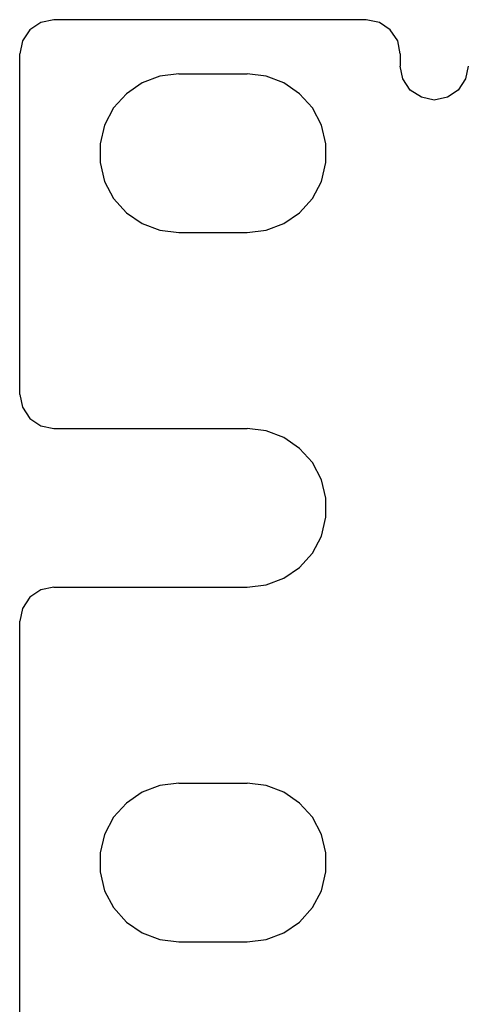
# Model space of a CAD drawing. Extents: x 0 to 20.2, y 0 to 13.5.
# Drawn here: x 0.7 to 1.5, y 4.5 to 6.2 of the extents above; entities that cross this region are included whole.
import ezdxf

# ---------------------------------------------------------------- set-up
doc = ezdxf.new("R2010")
doc.units = 0
doc.header["$MEASUREMENT"] = 0
doc.layers.get('0').update_dxf_attribs({"linetype": 'CONTINUOUS'})

msp = doc.modelspace()

# ---------------------------------------------------------------- linework, layer by layer
for p, q in [((1.314, 6.2175), (0.7638, 6.2175)), ((0.7037, 5.5571), (0.7037, 6.1575)), ((1.374, 6.1575), (1.374, 6.1358)), ((0.9843, 6.122), (1.1043, 6.122)), ((0.9843, 5.8425), (1.1043, 5.8425)), ((0.7638, 5.497), (1.1043, 5.497)), ((0.7638, 5.2175), (1.1043, 5.2175)), ((0.7037, 3.8071), (0.7037, 5.1575)), ((0.9843, 4.872), (1.1043, 4.872)), ((0.9843, 4.5925), (1.1043, 4.5925))]:
    msp.add_line(p, q)
for points in [[(0.7638, 6.2175), (0.7411, 6.2126), (0.7215, 6.1998), (0.7087, 6.1801), (0.7037, 6.1575)], [(1.374, 6.1575), (1.3701, 6.1801), (1.3563, 6.1998), (1.3376, 6.2126), (1.314, 6.2175)], [(1.4941, 6.1358), (1.4892, 6.1132), (1.4764, 6.0935), (1.4577, 6.0807), (1.4341, 6.0758), (1.4114, 6.0807), (1.3917, 6.0935), (1.3789, 6.1132), (1.374, 6.1358)], [(0.9843, 6.122), (0.9508, 6.1181), (0.9193, 6.1063), (0.8917, 6.0866), (0.8691, 6.062), (0.8533, 6.0315), (0.8455, 5.999), (0.8455, 5.9656), (0.8533, 5.9321), (0.8691, 5.9026), (0.8917, 5.877), (0.9193, 5.8583), (0.9508, 5.8465), (0.9843, 5.8425)], [(1.1043, 5.8425), (1.1378, 5.8465), (1.1693, 5.8583), (1.1969, 5.877), (1.2195, 5.9026), (1.2352, 5.9321), (1.2431, 5.9656), (1.2431, 5.999), (1.2352, 6.0315), (1.2195, 6.062), (1.1969, 6.0866), (1.1693, 6.1063), (1.1378, 6.1181), (1.1043, 6.122)], [(0.7037, 5.5571), (0.7087, 5.5344), (0.7215, 5.5148), (0.7411, 5.502), (0.7638, 5.497)], [(1.1043, 5.2175), (1.1378, 5.2215), (1.1693, 5.2333), (1.1969, 5.252), (1.2195, 5.2776), (1.2352, 5.3071), (1.2431, 5.3406), (1.2431, 5.374), (1.2352, 5.4065), (1.2195, 5.437), (1.1969, 5.4616), (1.1693, 5.4813), (1.1378, 5.4931), (1.1043, 5.497)], [(0.7638, 5.2175), (0.7411, 5.2126), (0.7215, 5.1998), (0.7087, 5.1801), (0.7037, 5.1575)], [(0.9843, 4.872), (0.9508, 4.8681), (0.9193, 4.8563), (0.8917, 4.8366), (0.8691, 4.812), (0.8533, 4.7815), (0.8455, 4.749), (0.8455, 4.7156), (0.8533, 4.6821), (0.8691, 4.6526), (0.8917, 4.627), (0.9193, 4.6083), (0.9508, 4.5965), (0.9843, 4.5925)], [(1.1043, 4.5925), (1.1378, 4.5965), (1.1693, 4.6083), (1.1969, 4.627), (1.2195, 4.6526), (1.2352, 4.6821), (1.2431, 4.7156), (1.2431, 4.749), (1.2352, 4.7815), (1.2195, 4.812), (1.1969, 4.8366), (1.1693, 4.8563), (1.1378, 4.8681), (1.1043, 4.872)]]:
    msp.add_lwpolyline(points)

doc.saveas('drawing.dxf')
